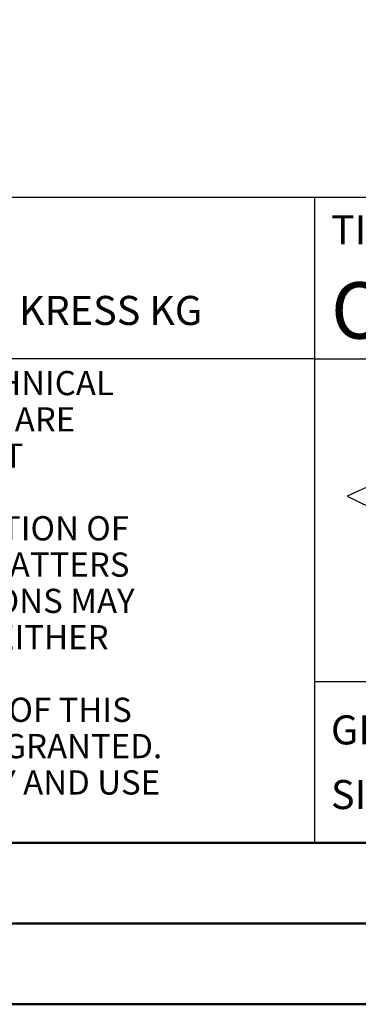
# Model space of a CAD drawing. Units: millimetres. Extents: x 0 to 594, y -1 to 420.
# Drawn here: x 376 to 397, y 0 to 61 of the extents above; entities that cross this region are included whole.
import ezdxf
from ezdxf.enums import TextEntityAlignment as Align

# ---------------------------------------------------------------- set-up
doc = ezdxf.new("R2010")
doc.units = ezdxf.units.MM
doc.layers.get('0').update_dxf_attribs({"linetype": 'CONTINUOUS'})
doc.layers.add('AM_0', color=7, linetype='CONTINUOUS')
doc.layers.add('AM_6', color=2, linetype='CONTINUOUS')
doc.layers.add('AM_BOR', color=7, linetype='CONTINUOUS', lineweight=50)
doc.styles.get("Standard").update_dxf_attribs({"font": 'ISOCP.SHX'})

# ---------------------------------------------------------------- blocks, each defined once
blk = doc.blocks.new('A2')
at = {"layer": 'AM_BOR', "color": 1}
for points in [[(0, 0), (594, 0), (594, 420), (0, 420)], [(10, 410), (10, 10), (584, 10), (584, 410)]]:
    blk.add_lwpolyline(points, close=True, dxfattribs=at)
at = {"layer": 'AM_BOR', "color": 7}
blk.add_lwpolyline([(5, 5), (589, 5), (589, 415), (5, 415)], close=True, dxfattribs=at)
blk = doc.blocks.new('MAPAL_FRAME_LOGO')
at = {"layer": 'AM_0', "color": 5}
for p, q in [((5.209, 12.961), (2, 11.5)), ((2, 11.5), (5.209, 9.925))]:
    blk.add_line(p, q, dxfattribs=at)
blk = doc.blocks.new('*U117')
at = {"layer": 'AM_0'}
for p, q in [((190, 0), (0, 0)), ((190, 0), (0, 0)), ((190, 0), (0, 0)), ((0, -40), (0, 0)), ((190, 0), (0, 0)), ((190, 0), (0, 0)), ((0, -10), (190, -10)), ((0, -30), (190, -30)), ((190, -40), (0, -40))]:
    blk.add_line(p, q, dxfattribs=at)
at = {"layer": 'AM_0', "color": 7}
blk.add_line((0, -40), (0, 0), dxfattribs=at)
blk.add_blockref('MAPAL_FRAME_LOGO', (0, -30))
at = {"layer": 'AM_0', "color": 2}
for s, p in [('TITLE', (1, -2)), ('GENERAL TOLERANCE ISO 2768-mH', (0.999, -32.995)), ('SIZE ISO 14405-1', (1, -37))]:
    blk.add_text(s, height=1.8, dxfattribs=at).set_placement(p, align=Align.MIDDLE_LEFT)
at = {"layer": 'AM_0'}
for tag, p in [('TITLE', (1, -7)), ('MATERIAL_NO', (121, -27))]:
    blk.add_attdef(tag, text='', height=3.5, dxfattribs=at).set_placement(p, align=Align.MIDDLE_LEFT)
at = {"layer": 'AM_6', "width": 0.821429}
blk.add_attdef('DIN_FORMAT', text='', height=2.5, dxfattribs=at).set_placement((185, -7), align=Align.MIDDLE_CENTER)
at = {"layer": 'AM_6'}
for tag, p in [('DRAWING_NO', (121, -17)), ('TECHNICAL_SPEC', (121, -37))]:
    blk.add_attdef(tag, text='', height=2.5, dxfattribs=at).set_placement(p, align=Align.MIDDLE_LEFT)
for tag, p in [('INDEX_NO', (185, -17)), ('APP_DATE', (90, -27)), ('APP_NAME', (110, -27)), ('ORIGIN', (185, -27)), ('SCALE', (110, -37)), ('SHEET_OF_SHEETS', (185, -37))]:
    blk.add_attdef(tag, text='', height=2.5, dxfattribs=at).set_placement(p, align=Align.MIDDLE_CENTER)
blk = doc.blocks.new('*U118')
at = {"layer": 'AM_0', "linetype": 'Continuous'}
blk.add_line((0, 30), (-70, 30), dxfattribs=at)
at = {"layer": 'AM_0'}
blk.add_lwpolyline([(-70, 0), (0, 0), (0, 40), (-70, 40)], close=True, dxfattribs=at)
at = {"layer": 'AM_6', "linetype": 'Continuous'}
blk.add_text('FABRIK FUER PRAEZISIONSWERKZEUGE DR. KRESS KG', height=1.8, dxfattribs=at).set_placement((-69, 32.1))
at = {"layer": 'AM_6', "color": 2, "linetype": 'Continuous'}
for s, p in [('ALL RIGHTS FOR THE INVENTIONS, KNOW-HOW, TECHNICAL ', (-69.5, 27.75)), ('SOLUTIONS AND DESIGNS SHOWN ON THE DRAWING ARE ', (-69.5, 25.5)), ('ENTITLED TO MAPAL ONLY. AS FAR AS MAPAL DID NOT ', (-69.5, 23.25)), ('FORMALLY RESERVES THE RIGHT FOR THE REGISTRATION OF ', (-69.5, 18.75)), ('PROPERTY RIGHTS. THE DRAWING AS WELL AS THE MATTERS ', (-69.5, 16.5)), ('SHOWN ARE STRICTLY CONFIDENTIAL. REPRODUCTIONS MAY ', (-69.5, 14.25)), ('ONLY BE MADE FOR THE PURPOSE AGREED UPON. NEITHER ', (-69.5, 12)), ('ACCESSIBLE TO THIRD PARTIES. WITH THE DELIVERY OF THIS ', (-69.5, 7.5)), ('DRAWING NO RIGHT TO USE IT FOR ANY PURPOSE IS GRANTED. ', (-69.5, 5.25)), ('VIOLATIONS AGAINST THE OBLIGATIONS TO SECRECY AND USE ', (-69.5, 3))]:
    blk.add_text(s, height=1.5, dxfattribs=at).set_placement(p)
blk = doc.blocks.new('MAPAL_FRAME-Model')
for name, p in [('A2', (0, 0)), ('*U118', (394, 10))]:
    blk.add_blockref(name, p)
at = {"layer": 'AM_0'}
ref = blk.add_blockref('*U117', (394, 50), dxfattribs=at)
ref.add_attrib('TITLE', 'OPTIMILL-3D-HF-HARDENED, SHANKFORM HA, SC, COATED', dxfattribs={"height": 3.5}).set_placement((395, 43), align=Align.MIDDLE_LEFT)

msp = doc.modelspace()

# ---------------------------------------------------------------- block references
at = {"layer": 'AM_0'}
msp.add_blockref('MAPAL_FRAME-Model', (0, 0), dxfattribs=at)

doc.saveas('drawing.dxf')
